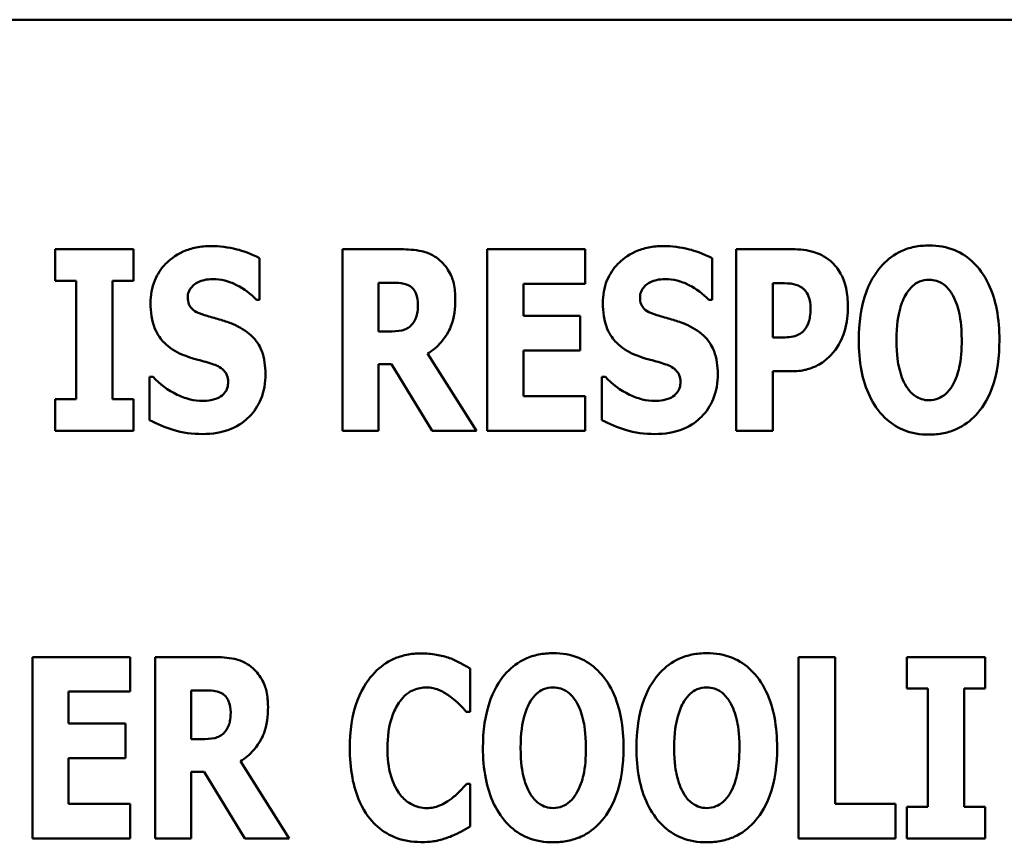
# Model space of a CAD drawing. Units: inches. Extents: x 0.5 to 21.5, y 0.2 to 16.7.
# Drawn here: x 8.4 to 8.5, y 8.5 to 8.6 of the extents above; entities that cross this region are included whole.
import ezdxf

# ---------------------------------------------------------------- set-up
doc = ezdxf.new("R2010")
doc.units = ezdxf.units.IN
doc.header["$MEASUREMENT"] = 0
doc.layers.add('Visible (ANSI)', color=7, linetype='Continuous', lineweight=50)

msp = doc.modelspace()

# ---------------------------------------------------------------- linework, layer by layer
at = {"layer": 'Visible (ANSI)'}
for p, q in [((8.61406, 8.55561), (8.21406, 8.55561)), ((8.37971, 8.53001), (8.37971, 8.52648)), ((8.38843, 8.53001), (8.37971, 8.53001)), ((8.38843, 8.52648), (8.38843, 8.53001)), ((8.41823, 8.53001), (8.41172, 8.53001)), ((8.41172, 8.53001), (8.41172, 8.50977)), ((8.42787, 8.53001), (8.42787, 8.50977)), ((8.43879, 8.53001), (8.42787, 8.53001)), ((8.43879, 8.52615), (8.43879, 8.53001)), ((8.46191, 8.53001), (8.45563, 8.53001)), ((8.45563, 8.53001), (8.45563, 8.50977)), ((8.4025, 8.52438), (8.4025, 8.52901)), ((8.45293, 8.52438), (8.45293, 8.52901)), ((8.37971, 8.52648), (8.38203, 8.52648)), ((8.38203, 8.52648), (8.38203, 8.5133)), ((8.3861, 8.5133), (8.3861, 8.52648)), ((8.3861, 8.52648), (8.38843, 8.52648)), ((8.41575, 8.52084), (8.41575, 8.52628)), ((8.41575, 8.52628), (8.41711, 8.52628)), ((8.4319, 8.52615), (8.43879, 8.52615)), ((8.4319, 8.52259), (8.4319, 8.52615)), ((8.4597, 8.52017), (8.4597, 8.52624)), ((8.4597, 8.52624), (8.46027, 8.52624)), ((8.40214, 8.52438), (8.4025, 8.52438)), ((8.45257, 8.52438), (8.45293, 8.52438)), ((8.43825, 8.52259), (8.4319, 8.52259)), ((8.43825, 8.51874), (8.43825, 8.52259)), ((8.41691, 8.52084), (8.41575, 8.52084)), ((8.45998, 8.52017), (8.4597, 8.52017)), ((8.42667, 8.50977), (8.42123, 8.51838)), ((8.4319, 8.51362), (8.4319, 8.51874)), ((8.4319, 8.51874), (8.43825, 8.51874)), ((8.41575, 8.5172), (8.41721, 8.5172)), ((8.41575, 8.50977), (8.41575, 8.5172)), ((8.41721, 8.5172), (8.42172, 8.50977)), ((8.4597, 8.5164), (8.46183, 8.5164)), ((8.4597, 8.50977), (8.4597, 8.5164)), ((8.39061, 8.51579), (8.39023, 8.51579)), ((8.39023, 8.51579), (8.39023, 8.51097)), ((8.44104, 8.51579), (8.44066, 8.51579)), ((8.44066, 8.51579), (8.44066, 8.51097)), ((8.37971, 8.5133), (8.37971, 8.50977)), ((8.38203, 8.5133), (8.37971, 8.5133)), ((8.38843, 8.5133), (8.3861, 8.5133)), ((8.38843, 8.50977), (8.38843, 8.5133)), ((8.43879, 8.51362), (8.4319, 8.51362)), ((8.43879, 8.50977), (8.43879, 8.51362)), ((8.37971, 8.50977), (8.38843, 8.50977)), ((8.41172, 8.50977), (8.41575, 8.50977)), ((8.42172, 8.50977), (8.42667, 8.50977)), ((8.42787, 8.50977), (8.43879, 8.50977)), ((8.45563, 8.50977), (8.4597, 8.50977)), ((8.38808, 8.48454), (8.37716, 8.48454)), ((8.37716, 8.48454), (8.37716, 8.46431)), ((8.38808, 8.48069), (8.38808, 8.48454)), ((8.39735, 8.48454), (8.39084, 8.48454)), ((8.39084, 8.48454), (8.39084, 8.46431)), ((8.46665, 8.48454), (8.46258, 8.48454)), ((8.46258, 8.48454), (8.46258, 8.46431)), ((8.46665, 8.46816), (8.46665, 8.48454)), ((8.47465, 8.48454), (8.47465, 8.48102)), ((8.48338, 8.48454), (8.47465, 8.48454)), ((8.48338, 8.48102), (8.48338, 8.48454)), ((8.42595, 8.47843), (8.42595, 8.48325)), ((8.47465, 8.48102), (8.47698, 8.48102)), ((8.47698, 8.48102), (8.47698, 8.46783)), ((8.48105, 8.46783), (8.48105, 8.48102)), ((8.48105, 8.48102), (8.48338, 8.48102)), ((8.38119, 8.47713), (8.38119, 8.48069)), ((8.38119, 8.48069), (8.38808, 8.48069)), ((8.39487, 8.47538), (8.39487, 8.48082)), ((8.39487, 8.48082), (8.39623, 8.48082)), ((8.42554, 8.47843), (8.42595, 8.47843)), ((8.38754, 8.47713), (8.38119, 8.47713)), ((8.38754, 8.47328), (8.38754, 8.47713)), ((8.39604, 8.47538), (8.39487, 8.47538)), ((8.38119, 8.46816), (8.38119, 8.47328)), ((8.38119, 8.47328), (8.38754, 8.47328)), ((8.40579, 8.46431), (8.40035, 8.47292)), ((8.39487, 8.47174), (8.39633, 8.47174)), ((8.39487, 8.46431), (8.39487, 8.47174)), ((8.39633, 8.47174), (8.40084, 8.46431)), ((8.42595, 8.47041), (8.42559, 8.47041)), ((8.42595, 8.46565), (8.42595, 8.47041)), ((8.38808, 8.46816), (8.38119, 8.46816)), ((8.38808, 8.46431), (8.38808, 8.46816)), ((8.47337, 8.46816), (8.46665, 8.46816)), ((8.47337, 8.46431), (8.47337, 8.46816)), ((8.47465, 8.46783), (8.47465, 8.46431)), ((8.47698, 8.46783), (8.47465, 8.46783)), ((8.48338, 8.46783), (8.48105, 8.46783)), ((8.48338, 8.46431), (8.48338, 8.46783)), ((8.37716, 8.46431), (8.38808, 8.46431)), ((8.39084, 8.46431), (8.39487, 8.46431)), ((8.40084, 8.46431), (8.40579, 8.46431)), ((8.46258, 8.46431), (8.47337, 8.46431)), ((8.47465, 8.46431), (8.48338, 8.46431))]:
    msp.add_line(p, q, dxfattribs=at)
for points, knots in [([(8.39706, 8.53037), (8.39651, 8.53037), (8.39597, 8.53032), (8.39493, 8.53011), (8.39445, 8.52996), (8.39305, 8.52933), (8.39242, 8.52878), (8.39149, 8.52784), (8.39108, 8.52723), (8.39047, 8.52573), (8.39033, 8.52487), (8.39033, 8.524)], [-0.1055662, -0.1055662, -0.1055662, -0.1055662, -0.0940507, -0.0940507, -0.0832153, -0.0832153, -0.0616718, -0.0616718, -0.0331399, -0.0331399, 0, 0, 0, 0]), ([(8.4025, 8.52901), (8.40155, 8.52953), (8.4006, 8.52983), (8.399, 8.53024), (8.39803, 8.53037), (8.39706, 8.53037)], [-0.06330312, -0.06330312, -0.06330312, -0.06330312, -0.0372499, -0.0372499, 0, 0, 0, 0]), ([(8.44748, 8.53037), (8.44694, 8.53037), (8.44639, 8.53032), (8.44536, 8.53011), (8.44487, 8.52996), (8.44348, 8.52933), (8.44284, 8.52878), (8.44192, 8.52784), (8.44151, 8.52723), (8.44089, 8.52573), (8.44076, 8.52487), (8.44076, 8.524)], [-0.1055662, -0.1055662, -0.1055662, -0.1055662, -0.0940507, -0.0940507, -0.0832153, -0.0832153, -0.0616718, -0.0616718, -0.0331399, -0.0331399, 0, 0, 0, 0]), ([(8.45293, 8.52901), (8.45198, 8.52953), (8.45103, 8.52983), (8.44942, 8.53024), (8.44846, 8.53037), (8.44748, 8.53037)], [-0.06330312, -0.06330312, -0.06330312, -0.06330312, -0.0372499, -0.0372499, 0, 0, 0, 0]), ([(8.47713, 8.53043), (8.47658, 8.53043), (8.47603, 8.53039), (8.47498, 8.53017), (8.47449, 8.53002), (8.47323, 8.52944), (8.47254, 8.52892), (8.47137, 8.52766), (8.47068, 8.52671), (8.46951, 8.5236), (8.46929, 8.52171), (8.46929, 8.51989)], [-0.2576018, -0.2576018, -0.2576018, -0.2576018, -0.2204345, -0.2204345, -0.1856276, -0.1856276, -0.1264045, -0.1264045, -0.0694441, -0.0694441, 0, 0, 0, 0]), ([(8.48497, 8.51989), (8.48497, 8.52103), (8.48489, 8.52218), (8.48448, 8.52427), (8.48419, 8.52523), (8.48327, 8.52717), (8.48266, 8.52795), (8.48148, 8.52911), (8.48079, 8.52958), (8.47909, 8.53028), (8.47812, 8.53043), (8.47713, 8.53043)], [-0.1562329, -0.1562329, -0.1562329, -0.1562329, -0.1264136, -0.1264136, -0.1005225, -0.1005225, -0.0700255, -0.0700255, -0.0375297, -0.0375297, 0, 0, 0, 0]), ([(8.42242, 8.52892), (8.42215, 8.52914), (8.42185, 8.52932), (8.42109, 8.52968), (8.42073, 8.52976), (8.41982, 8.52995), (8.419, 8.53001), (8.41823, 8.53001)], [-0.03990124, -0.03990124, -0.03990124, -0.03990124, -0.03549306, -0.03549306, -0.0293342, -0.0293342, 0, 0, 0, 0]), ([(8.46616, 8.52868), (8.46548, 8.52925), (8.46483, 8.52953), (8.46356, 8.52993), (8.46271, 8.53001), (8.46191, 8.53001)], [-0.05055521, -0.05055521, -0.05055521, -0.05055521, -0.03050657, -0.03050657, 0, 0, 0, 0]), ([(8.42431, 8.52445), (8.42431, 8.52503), (8.42426, 8.52562), (8.42405, 8.52656), (8.4239, 8.52702), (8.4233, 8.52807), (8.42291, 8.52854), (8.42242, 8.52892)], [-0.08018526, -0.08018526, -0.08018526, -0.08018526, -0.04632439, -0.04632439, -0.0236081, -0.0236081, 0, 0, 0, 0]), ([(8.46808, 8.52363), (8.46808, 8.52431), (8.46802, 8.525), (8.46771, 8.52642), (8.46747, 8.52694), (8.46698, 8.52783), (8.46662, 8.52829), (8.46616, 8.52868)], [-0.05305591, -0.05305591, -0.05305591, -0.05305591, -0.0388119, -0.0388119, -0.02276737, -0.02276737, 0, 0, 0, 0]), ([(8.39448, 8.52463), (8.39448, 8.52485), (8.39452, 8.52506), (8.39469, 8.52552), (8.39484, 8.5257), (8.39506, 8.52597), (8.39523, 8.52611), (8.39542, 8.52622)], [-0.0170585, -0.0170585, -0.0170585, -0.0170585, -0.01320944, -0.01320944, -0.00831825, -0.00831825, 0, 0, 0, 0]), ([(8.39542, 8.52622), (8.39585, 8.52646), (8.39615, 8.52654), (8.39662, 8.52665), (8.39695, 8.52668), (8.39727, 8.52668)], [-0.01836098, -0.01836098, -0.01836098, -0.01836098, -0.01211564, -0.01211564, 0, 0, 0, 0]), ([(8.39727, 8.52668), (8.39772, 8.52668), (8.39817, 8.52662), (8.39924, 8.52636), (8.39971, 8.52613), (8.40076, 8.52559), (8.40151, 8.52506), (8.40214, 8.52438)], [-0.05170723, -0.05170723, -0.05170723, -0.05170723, -0.04488174, -0.04488174, -0.03526922, -0.03526922, 0, 0, 0, 0]), ([(8.41711, 8.52628), (8.41748, 8.52628), (8.41791, 8.52627), (8.41843, 8.52621), (8.41877, 8.52616), (8.41913, 8.52597)], [-0.05504939, -0.05504939, -0.05504939, -0.05504939, -0.01553111, -0.01553111, 0, 0, 0, 0]), ([(8.41913, 8.52597), (8.41931, 8.52587), (8.41947, 8.52575), (8.41978, 8.52541), (8.41987, 8.52522), (8.42009, 8.52469), (8.42015, 8.52424), (8.42015, 8.52381)], [-0.02550753, -0.02550753, -0.02550753, -0.02550753, -0.02157543, -0.02157543, -0.01656606, -0.01656606, 0, 0, 0, 0]), ([(8.44491, 8.52463), (8.44491, 8.52485), (8.44494, 8.52506), (8.44512, 8.52552), (8.44527, 8.5257), (8.44549, 8.52597), (8.44565, 8.52611), (8.44584, 8.52622)], [-0.0170585, -0.0170585, -0.0170585, -0.0170585, -0.01320944, -0.01320944, -0.00831825, -0.00831825, 0, 0, 0, 0]), ([(8.44584, 8.52622), (8.44627, 8.52646), (8.44658, 8.52654), (8.44705, 8.52665), (8.44738, 8.52668), (8.4477, 8.52668)], [-0.01836098, -0.01836098, -0.01836098, -0.01836098, -0.01211564, -0.01211564, 0, 0, 0, 0]), ([(8.4477, 8.52668), (8.44815, 8.52668), (8.4486, 8.52662), (8.44966, 8.52636), (8.45014, 8.52613), (8.45119, 8.52559), (8.45193, 8.52506), (8.45257, 8.52438)], [-0.05170723, -0.05170723, -0.05170723, -0.05170723, -0.04488174, -0.04488174, -0.03526922, -0.03526922, 0, 0, 0, 0]), ([(8.46027, 8.52624), (8.46076, 8.52624), (8.46124, 8.52623), (8.4621, 8.52614), (8.46246, 8.52601), (8.4628, 8.52583)], [-0.03287618, -0.03287618, -0.03287618, -0.03287618, -0.01450105, -0.01450105, 0, 0, 0, 0]), ([(8.47461, 8.52509), (8.47481, 8.52539), (8.47505, 8.52569), (8.4755, 8.5261), (8.47573, 8.52627), (8.4764, 8.52655), (8.47676, 8.52661), (8.47713, 8.52661)], [-0.04670958, -0.04670958, -0.04670958, -0.04670958, -0.02744304, -0.02744304, -0.01421435, -0.01421435, 0, 0, 0, 0]), ([(8.47713, 8.52661), (8.47742, 8.52661), (8.4777, 8.52657), (8.47815, 8.52642), (8.47846, 8.52631), (8.47914, 8.5258), (8.47943, 8.52544), (8.47967, 8.52505)], [-0.0558683, -0.0558683, -0.0558683, -0.0558683, -0.03233084, -0.03233084, -0.01720713, -0.01720713, 0, 0, 0, 0]), ([(8.4628, 8.52583), (8.46289, 8.52578), (8.46298, 8.52572), (8.46315, 8.52558), (8.46323, 8.5255), (8.46342, 8.52527), (8.46358, 8.52504), (8.46386, 8.52434), (8.46391, 8.52392), (8.46391, 8.5235)], [-0.04268563, -0.04268563, -0.04268563, -0.04268563, -0.03581723, -0.03581723, -0.0284199, -0.0284199, -0.01605647, -0.01605647, 0, 0, 0, 0]), ([(8.47349, 8.51989), (8.47349, 8.52157), (8.47369, 8.52263), (8.47406, 8.52396), (8.47429, 8.52458), (8.47461, 8.52509)], [-0.0528802, -0.0528802, -0.0528802, -0.0528802, -0.02295605, -0.02295605, 0, 0, 0, 0]), ([(8.47967, 8.52505), (8.48006, 8.52444), (8.48031, 8.52369), (8.48058, 8.52253), (8.48077, 8.52158), (8.48077, 8.51989)], [-0.1672644, -0.1672644, -0.1672644, -0.1672644, -0.0645632, -0.0645632, 0, 0, 0, 0]), ([(8.39033, 8.524), (8.39033, 8.52304), (8.39046, 8.52205), (8.39113, 8.52043), (8.39151, 8.51995), (8.39241, 8.51903), (8.39311, 8.5186), (8.39384, 8.51828)], [-0.07212488, -0.07212488, -0.07212488, -0.07212488, -0.04909078, -0.04909078, -0.03050711, -0.03050711, 0, 0, 0, 0]), ([(8.39663, 8.52258), (8.39625, 8.52269), (8.39583, 8.52283), (8.39515, 8.52317), (8.395, 8.52332), (8.39478, 8.52353), (8.39468, 8.52369), (8.39452, 8.52411), (8.39448, 8.52437), (8.39448, 8.52463)], [-0.02590048, -0.02590048, -0.02590048, -0.02590048, -0.02134194, -0.02134194, -0.01715936, -0.01715936, -0.00979606, -0.00979606, 0, 0, 0, 0]), ([(8.42015, 8.52381), (8.42015, 8.52299), (8.42002, 8.52257), (8.41979, 8.52202), (8.41961, 8.52175), (8.41937, 8.52151)], [-0.02262385, -0.02262385, -0.02262385, -0.02262385, -0.01263469, -0.01263469, 0, 0, 0, 0]), ([(8.42123, 8.51838), (8.42179, 8.51872), (8.42229, 8.51914), (8.42344, 8.52045), (8.42375, 8.52123), (8.42419, 8.52238), (8.42431, 8.52344), (8.42431, 8.52445)], [-0.0520084, -0.0520084, -0.0520084, -0.0520084, -0.04687721, -0.04687721, -0.03844959, -0.03844959, 0, 0, 0, 0]), ([(8.44076, 8.524), (8.44076, 8.52304), (8.44089, 8.52205), (8.44155, 8.52043), (8.44193, 8.51995), (8.44284, 8.51903), (8.44353, 8.5186), (8.44427, 8.51828)], [-0.07212488, -0.07212488, -0.07212488, -0.07212488, -0.04909078, -0.04909078, -0.03050711, -0.03050711, 0, 0, 0, 0]), ([(8.44706, 8.52258), (8.44668, 8.52269), (8.44625, 8.52283), (8.44558, 8.52317), (8.44542, 8.52332), (8.44521, 8.52353), (8.44511, 8.52369), (8.44494, 8.52411), (8.44491, 8.52437), (8.44491, 8.52463)], [-0.02590048, -0.02590048, -0.02590048, -0.02590048, -0.02134194, -0.02134194, -0.01715936, -0.01715936, -0.00979606, -0.00979606, 0, 0, 0, 0]), ([(8.46391, 8.5235), (8.46391, 8.52263), (8.46382, 8.52219), (8.46363, 8.52159), (8.46344, 8.52127), (8.46321, 8.52099)], [-0.02399634, -0.02399634, -0.02399634, -0.02399634, -0.01402573, -0.01402573, 0, 0, 0, 0]), ([(8.46669, 8.51881), (8.46728, 8.51956), (8.46757, 8.52041), (8.46797, 8.52182), (8.46808, 8.52272), (8.46808, 8.52363)], [-0.05579526, -0.05579526, -0.05579526, -0.05579526, -0.0347507, -0.0347507, 0, 0, 0, 0]), ([(8.39981, 8.52153), (8.39901, 8.52188), (8.39867, 8.52199), (8.39767, 8.52228), (8.39715, 8.52243), (8.39663, 8.52258)], [-0.03969311, -0.03969311, -0.03969311, -0.03969311, -0.02068057, -0.02068057, 0, 0, 0, 0]), ([(8.45024, 8.52153), (8.44944, 8.52188), (8.4491, 8.52199), (8.4481, 8.52228), (8.44758, 8.52243), (8.44706, 8.52258)], [-0.03969311, -0.03969311, -0.03969311, -0.03969311, -0.02068057, -0.02068057, 0, 0, 0, 0]), ([(8.40314, 8.5161), (8.40314, 8.51696), (8.40304, 8.51785), (8.40258, 8.51906), (8.4023, 8.51962), (8.40121, 8.52076), (8.40054, 8.5212), (8.39981, 8.52153)], [-0.1191324, -0.1191324, -0.1191324, -0.1191324, -0.0602104, -0.0602104, -0.0303406, -0.0303406, 0, 0, 0, 0]), ([(8.41937, 8.52151), (8.41924, 8.52138), (8.41909, 8.52126), (8.41874, 8.52108), (8.41856, 8.52101), (8.41789, 8.52087), (8.4174, 8.52084), (8.41691, 8.52084)], [-0.03333561, -0.03333561, -0.03333561, -0.03333561, -0.0260206, -0.0260206, -0.01850671, -0.01850671, 0, 0, 0, 0]), ([(8.45357, 8.5161), (8.45357, 8.51696), (8.45346, 8.51785), (8.453, 8.51906), (8.45273, 8.51962), (8.45164, 8.52076), (8.45096, 8.5212), (8.45024, 8.52153)], [-0.1191324, -0.1191324, -0.1191324, -0.1191324, -0.0602104, -0.0602104, -0.0303406, -0.0303406, 0, 0, 0, 0]), ([(8.46321, 8.52099), (8.46306, 8.5208), (8.46286, 8.52066), (8.46247, 8.52044), (8.46223, 8.52033), (8.46196, 8.52028)], [-0.02161896, -0.02161896, -0.02161896, -0.02161896, -0.01020889, -0.01020889, 0, 0, 0, 0]), ([(8.46196, 8.52028), (8.46168, 8.52022), (8.46136, 8.52019), (8.46071, 8.52017), (8.46034, 8.52017), (8.45998, 8.52017)], [-0.02499815, -0.02499815, -0.02499815, -0.02499815, -0.01385126, -0.01385126, 0, 0, 0, 0]), ([(8.46929, 8.51989), (8.46929, 8.51874), (8.46938, 8.51758), (8.46979, 8.51547), (8.47009, 8.51451), (8.47094, 8.51275), (8.47149, 8.51193), (8.47278, 8.51066), (8.47348, 8.5102), (8.47517, 8.5095), (8.47614, 8.50934), (8.47713, 8.50934)], [-0.1881922, -0.1881922, -0.1881922, -0.1881922, -0.1445473, -0.1445473, -0.1065084, -0.1065084, -0.069924, -0.069924, -0.037589, -0.037589, 0, 0, 0, 0]), ([(8.47459, 8.51472), (8.47421, 8.51535), (8.47396, 8.51608), (8.47369, 8.5172), (8.47349, 8.51812), (8.47349, 8.51989)], [-0.1848306, -0.1848306, -0.1848306, -0.1848306, -0.0672831, -0.0672831, 0, 0, 0, 0]), ([(8.47713, 8.50934), (8.47768, 8.50934), (8.47823, 8.50939), (8.47928, 8.50961), (8.47977, 8.50976), (8.48104, 8.51035), (8.48174, 8.51087), (8.48294, 8.51216), (8.48361, 8.5131), (8.48476, 8.51619), (8.48497, 8.51808), (8.48497, 8.51989)], [-0.2509551, -0.2509551, -0.2509551, -0.2509551, -0.2155448, -0.2155448, -0.1823094, -0.1823094, -0.1252401, -0.1252401, -0.0690653, -0.0690653, 0, 0, 0, 0]), ([(8.48077, 8.51989), (8.48077, 8.51882), (8.48071, 8.51771), (8.48037, 8.5163), (8.48014, 8.51551), (8.47969, 8.51476)], [-0.09214394, -0.09214394, -0.09214394, -0.09214394, -0.03346555, -0.03346555, 0, 0, 0, 0]), ([(8.39384, 8.51828), (8.39468, 8.51791), (8.39539, 8.51774), (8.3962, 8.51753), (8.39679, 8.51736), (8.39737, 8.51717)], [-0.03153591, -0.03153591, -0.03153591, -0.03153591, -0.02325215, -0.02325215, 0, 0, 0, 0]), ([(8.44427, 8.51828), (8.4451, 8.51791), (8.44582, 8.51774), (8.44662, 8.51753), (8.44722, 8.51736), (8.44779, 8.51717)], [-0.03153591, -0.03153591, -0.03153591, -0.03153591, -0.02325215, -0.02325215, 0, 0, 0, 0]), ([(8.46468, 8.51707), (8.46525, 8.51736), (8.46561, 8.51767), (8.46612, 8.51812), (8.46642, 8.51845), (8.46669, 8.51881)], [-0.02566973, -0.02566973, -0.02566973, -0.02566973, -0.01702466, -0.01702466, 0, 0, 0, 0]), ([(8.39612, 8.50941), (8.39721, 8.50941), (8.39831, 8.50957), (8.40026, 8.51037), (8.40089, 8.51089), (8.4019, 8.5119), (8.40233, 8.51255), (8.403, 8.51419), (8.40314, 8.51514), (8.40314, 8.5161)], [-0.1162282, -0.1162282, -0.1162282, -0.1162282, -0.0908067, -0.0908067, -0.0671425, -0.0671425, -0.0366238, -0.0366238, 0, 0, 0, 0]), ([(8.39737, 8.51717), (8.3976, 8.51709), (8.39781, 8.517), (8.39829, 8.5167), (8.39846, 8.51654), (8.39867, 8.51633), (8.39878, 8.51615), (8.39895, 8.51573), (8.39899, 8.51548), (8.39899, 8.51523)], [-0.02327958, -0.02327958, -0.02327958, -0.02327958, -0.02079117, -0.02079117, -0.01748691, -0.01748691, -0.00953295, -0.00953295, 0, 0, 0, 0]), ([(8.44655, 8.50941), (8.44764, 8.50941), (8.44874, 8.50957), (8.45068, 8.51037), (8.45132, 8.51089), (8.45232, 8.5119), (8.45276, 8.51255), (8.45342, 8.51419), (8.45357, 8.51514), (8.45357, 8.5161)], [-0.1162282, -0.1162282, -0.1162282, -0.1162282, -0.0908067, -0.0908067, -0.0671425, -0.0671425, -0.0366238, -0.0366238, 0, 0, 0, 0]), ([(8.44779, 8.51717), (8.44802, 8.51709), (8.44824, 8.517), (8.44872, 8.5167), (8.44888, 8.51654), (8.44909, 8.51633), (8.44921, 8.51615), (8.44938, 8.51573), (8.44942, 8.51548), (8.44942, 8.51523)], [-0.02327958, -0.02327958, -0.02327958, -0.02327958, -0.02079117, -0.02079117, -0.01748691, -0.01748691, -0.00953295, -0.00953295, 0, 0, 0, 0]), ([(8.46183, 8.5164), (8.46265, 8.5164), (8.46316, 8.51652), (8.46384, 8.51669), (8.46428, 8.51685), (8.46468, 8.51707)], [-0.02686003, -0.02686003, -0.02686003, -0.02686003, -0.01758954, -0.01758954, 0, 0, 0, 0]), ([(8.39614, 8.5131), (8.39566, 8.5131), (8.3952, 8.51316), (8.39416, 8.51342), (8.39365, 8.51362), (8.39227, 8.51428), (8.39138, 8.51496), (8.39061, 8.51579)], [-0.07041519, -0.07041519, -0.07041519, -0.07041519, -0.05835341, -0.05835341, -0.04307106, -0.04307106, 0, 0, 0, 0]), ([(8.39899, 8.51523), (8.39899, 8.515), (8.39896, 8.51475), (8.39884, 8.51437), (8.39876, 8.5142), (8.39842, 8.51379), (8.39821, 8.51362), (8.39797, 8.51349)], [-0.03482774, -0.03482774, -0.03482774, -0.03482774, -0.02032999, -0.02032999, -0.01032076, -0.01032076, 0, 0, 0, 0]), ([(8.44656, 8.5131), (8.44609, 8.5131), (8.44562, 8.51316), (8.44458, 8.51342), (8.44408, 8.51362), (8.4427, 8.51428), (8.44181, 8.51496), (8.44104, 8.51579)], [-0.07041519, -0.07041519, -0.07041519, -0.07041519, -0.05835341, -0.05835341, -0.04307106, -0.04307106, 0, 0, 0, 0]), ([(8.44942, 8.51523), (8.44942, 8.515), (8.44939, 8.51475), (8.44926, 8.51437), (8.44918, 8.5142), (8.44884, 8.51379), (8.44864, 8.51362), (8.4484, 8.51349)], [-0.03482774, -0.03482774, -0.03482774, -0.03482774, -0.02032999, -0.02032999, -0.01032076, -0.01032076, 0, 0, 0, 0]), ([(8.47713, 8.51317), (8.47684, 8.51317), (8.47656, 8.51321), (8.47611, 8.51336), (8.47581, 8.51347), (8.47513, 8.51398), (8.47483, 8.51434), (8.47459, 8.51472)], [-0.0558683, -0.0558683, -0.0558683, -0.0558683, -0.03233084, -0.03233084, -0.01720713, -0.01720713, 0, 0, 0, 0]), ([(8.47969, 8.51476), (8.4795, 8.51444), (8.47927, 8.51414), (8.4787, 8.51363), (8.47842, 8.51348), (8.47783, 8.51324), (8.47749, 8.51317), (8.47713, 8.51317)], [-0.03434737, -0.03434737, -0.03434737, -0.03434737, -0.02419813, -0.02419813, -0.01354024, -0.01354024, 0, 0, 0, 0]), ([(8.39797, 8.51349), (8.39764, 8.5133), (8.39722, 8.51323), (8.39674, 8.51314), (8.39641, 8.5131), (8.39614, 8.5131)], [-0.01568844, -0.01568844, -0.01568844, -0.01568844, -0.01023869, -0.01023869, 0, 0, 0, 0]), ([(8.4484, 8.51349), (8.44807, 8.5133), (8.44765, 8.51323), (8.44717, 8.51314), (8.44683, 8.5131), (8.44656, 8.5131)], [-0.01568844, -0.01568844, -0.01568844, -0.01568844, -0.01023869, -0.01023869, 0, 0, 0, 0]), ([(8.39023, 8.51097), (8.39107, 8.51052), (8.39195, 8.51015), (8.39389, 8.50953), (8.39503, 8.50941), (8.39612, 8.50941)], [-0.07769215, -0.07769215, -0.07769215, -0.07769215, -0.04166465, -0.04166465, 0, 0, 0, 0]), ([(8.44066, 8.51097), (8.44149, 8.51052), (8.44237, 8.51015), (8.44432, 8.50953), (8.44545, 8.50941), (8.44655, 8.50941)], [-0.07769215, -0.07769215, -0.07769215, -0.07769215, -0.04166465, -0.04166465, 0, 0, 0, 0]), ([(8.40155, 8.48346), (8.40127, 8.48368), (8.40097, 8.48386), (8.40021, 8.48421), (8.39985, 8.4843), (8.39894, 8.48449), (8.39812, 8.48454), (8.39735, 8.48454)], [-0.03990124, -0.03990124, -0.03990124, -0.03990124, -0.03549306, -0.03549306, -0.0293342, -0.0293342, 0, 0, 0, 0]), ([(8.42047, 8.48494), (8.41994, 8.48494), (8.41941, 8.48489), (8.41839, 8.48469), (8.41792, 8.48454), (8.41663, 8.48397), (8.41591, 8.48344), (8.41471, 8.48216), (8.41398, 8.4812), (8.41278, 8.47806), (8.41255, 8.47621), (8.41255, 8.47441)], [-0.2623136, -0.2623136, -0.2623136, -0.2623136, -0.2254284, -0.2254284, -0.1905964, -0.1905964, -0.1279085, -0.1279085, -0.0686091, -0.0686091, 0, 0, 0, 0]), ([(8.42368, 8.48443), (8.4232, 8.48459), (8.42271, 8.48471), (8.42164, 8.4849), (8.42105, 8.48494), (8.42047, 8.48494)], [-0.04121884, -0.04121884, -0.04121884, -0.04121884, -0.0219141, -0.0219141, 0, 0, 0, 0]), ([(8.42595, 8.48325), (8.42557, 8.4835), (8.4251, 8.48376), (8.42451, 8.48407), (8.4241, 8.48427), (8.42368, 8.48443)], [-0.02539889, -0.02539889, -0.02539889, -0.02539889, -0.016785, -0.016785, 0, 0, 0, 0]), ([(8.43523, 8.48497), (8.43468, 8.48497), (8.43413, 8.48492), (8.43308, 8.48471), (8.43259, 8.48456), (8.43132, 8.48398), (8.43063, 8.48346), (8.42946, 8.4822), (8.42878, 8.48125), (8.42761, 8.47814), (8.42739, 8.47625), (8.42739, 8.47443)], [-0.2576018, -0.2576018, -0.2576018, -0.2576018, -0.2204345, -0.2204345, -0.1856276, -0.1856276, -0.1264045, -0.1264045, -0.0694441, -0.0694441, 0, 0, 0, 0]), ([(8.44307, 8.47443), (8.44307, 8.47556), (8.44298, 8.47672), (8.44258, 8.47881), (8.44229, 8.47976), (8.44136, 8.48171), (8.44076, 8.48249), (8.43958, 8.48365), (8.43888, 8.48412), (8.43718, 8.48482), (8.43621, 8.48497), (8.43523, 8.48497)], [-0.1562329, -0.1562329, -0.1562329, -0.1562329, -0.1264136, -0.1264136, -0.1005225, -0.1005225, -0.0700255, -0.0700255, -0.0375297, -0.0375297, 0, 0, 0, 0]), ([(8.45235, 8.48497), (8.4518, 8.48497), (8.45125, 8.48492), (8.4502, 8.48471), (8.44971, 8.48456), (8.44845, 8.48398), (8.44775, 8.48346), (8.44658, 8.4822), (8.4459, 8.48125), (8.44473, 8.47814), (8.44451, 8.47625), (8.44451, 8.47443)], [-0.2576018, -0.2576018, -0.2576018, -0.2576018, -0.2204345, -0.2204345, -0.1856276, -0.1856276, -0.1264045, -0.1264045, -0.0694441, -0.0694441, 0, 0, 0, 0]), ([(8.46019, 8.47443), (8.46019, 8.47556), (8.4601, 8.47672), (8.4597, 8.47881), (8.45941, 8.47976), (8.45848, 8.48171), (8.45788, 8.48249), (8.4567, 8.48365), (8.456, 8.48412), (8.4543, 8.48482), (8.45333, 8.48497), (8.45235, 8.48497)], [-0.1562329, -0.1562329, -0.1562329, -0.1562329, -0.1264136, -0.1264136, -0.1005225, -0.1005225, -0.0700255, -0.0700255, -0.0375297, -0.0375297, 0, 0, 0, 0]), ([(8.40343, 8.47899), (8.40343, 8.47956), (8.40338, 8.48016), (8.40317, 8.4811), (8.40302, 8.48155), (8.40242, 8.48261), (8.40203, 8.48308), (8.40155, 8.48346)], [-0.08018526, -0.08018526, -0.08018526, -0.08018526, -0.04632439, -0.04632439, -0.0236081, -0.0236081, 0, 0, 0, 0]), ([(8.41813, 8.47959), (8.41834, 8.47988), (8.41859, 8.48015), (8.41917, 8.48064), (8.41943, 8.48077), (8.42013, 8.48106), (8.42062, 8.48115), (8.42113, 8.48115)], [-0.03723332, -0.03723332, -0.03723332, -0.03723332, -0.0286644, -0.0286644, -0.0193545, -0.0193545, 0, 0, 0, 0]), ([(8.42113, 8.48115), (8.42137, 8.48115), (8.42161, 8.48112), (8.42219, 8.481), (8.42244, 8.48089), (8.42299, 8.48065), (8.4234, 8.4804), (8.42378, 8.4801)], [-0.026089, -0.026089, -0.026089, -0.026089, -0.02295305, -0.02295305, -0.01849324, -0.01849324, 0, 0, 0, 0]), ([(8.4327, 8.47962), (8.43291, 8.47993), (8.43314, 8.48023), (8.4336, 8.48064), (8.43383, 8.48081), (8.43449, 8.48109), (8.43486, 8.48115), (8.43523, 8.48115)], [-0.04670958, -0.04670958, -0.04670958, -0.04670958, -0.02744304, -0.02744304, -0.01421435, -0.01421435, 0, 0, 0, 0]), ([(8.43523, 8.48115), (8.43552, 8.48115), (8.4358, 8.4811), (8.43625, 8.48096), (8.43655, 8.48084), (8.43724, 8.48034), (8.43753, 8.47997), (8.43777, 8.47959)], [-0.0558683, -0.0558683, -0.0558683, -0.0558683, -0.03233084, -0.03233084, -0.01720713, -0.01720713, 0, 0, 0, 0]), ([(8.44982, 8.47962), (8.45003, 8.47993), (8.45026, 8.48023), (8.45072, 8.48064), (8.45095, 8.48081), (8.45161, 8.48109), (8.45198, 8.48115), (8.45235, 8.48115)], [-0.04670958, -0.04670958, -0.04670958, -0.04670958, -0.02744304, -0.02744304, -0.01421435, -0.01421435, 0, 0, 0, 0]), ([(8.45235, 8.48115), (8.45264, 8.48115), (8.45292, 8.4811), (8.45337, 8.48096), (8.45367, 8.48084), (8.45436, 8.48034), (8.45465, 8.47997), (8.45489, 8.47959)], [-0.0558683, -0.0558683, -0.0558683, -0.0558683, -0.03233084, -0.03233084, -0.01720713, -0.01720713, 0, 0, 0, 0]), ([(8.39623, 8.48082), (8.3966, 8.48082), (8.39703, 8.48081), (8.39755, 8.48075), (8.39789, 8.4807), (8.39825, 8.48051)], [-0.05504939, -0.05504939, -0.05504939, -0.05504939, -0.01553111, -0.01553111, 0, 0, 0, 0]), ([(8.39825, 8.48051), (8.39843, 8.48041), (8.39859, 8.48029), (8.3989, 8.47995), (8.39899, 8.47975), (8.39921, 8.47923), (8.39927, 8.47878), (8.39927, 8.47835)], [-0.02550753, -0.02550753, -0.02550753, -0.02550753, -0.02157543, -0.02157543, -0.01656606, -0.01656606, 0, 0, 0, 0]), ([(8.42378, 8.4801), (8.42434, 8.47968), (8.42455, 8.47947), (8.42504, 8.47897), (8.42531, 8.47868), (8.42554, 8.47843)], [-0.02692638, -0.02692638, -0.02692638, -0.02692638, -0.0131522, -0.0131522, 0, 0, 0, 0]), ([(8.40035, 8.47292), (8.40091, 8.47326), (8.40141, 8.47368), (8.40256, 8.47499), (8.40287, 8.47577), (8.40331, 8.47692), (8.40343, 8.47798), (8.40343, 8.47899)], [-0.0520084, -0.0520084, -0.0520084, -0.0520084, -0.04687721, -0.04687721, -0.03844959, -0.03844959, 0, 0, 0, 0]), ([(8.41675, 8.47439), (8.41675, 8.47558), (8.41687, 8.47688), (8.41754, 8.47865), (8.41779, 8.47916), (8.41813, 8.47959)], [-0.07197707, -0.07197707, -0.07197707, -0.07197707, -0.02075384, -0.02075384, 0, 0, 0, 0]), ([(8.43159, 8.47443), (8.43159, 8.4761), (8.43179, 8.47717), (8.43216, 8.4785), (8.43238, 8.47911), (8.4327, 8.47962)], [-0.0528802, -0.0528802, -0.0528802, -0.0528802, -0.02295605, -0.02295605, 0, 0, 0, 0]), ([(8.43777, 8.47959), (8.43816, 8.47898), (8.43841, 8.47823), (8.43868, 8.47707), (8.43887, 8.47612), (8.43887, 8.47443)], [-0.1672644, -0.1672644, -0.1672644, -0.1672644, -0.0645632, -0.0645632, 0, 0, 0, 0]), ([(8.44871, 8.47443), (8.44871, 8.4761), (8.44891, 8.47717), (8.44928, 8.4785), (8.4495, 8.47911), (8.44982, 8.47962)], [-0.0528802, -0.0528802, -0.0528802, -0.0528802, -0.02295605, -0.02295605, 0, 0, 0, 0]), ([(8.45489, 8.47959), (8.45528, 8.47898), (8.45553, 8.47823), (8.4558, 8.47707), (8.45599, 8.47612), (8.45599, 8.47443)], [-0.1672644, -0.1672644, -0.1672644, -0.1672644, -0.0645632, -0.0645632, 0, 0, 0, 0]), ([(8.39927, 8.47835), (8.39927, 8.47753), (8.39914, 8.4771), (8.39891, 8.47655), (8.39873, 8.47628), (8.3985, 8.47605)], [-0.02262385, -0.02262385, -0.02262385, -0.02262385, -0.01263469, -0.01263469, 0, 0, 0, 0]), ([(8.3985, 8.47605), (8.39836, 8.47591), (8.39821, 8.4758), (8.39786, 8.47562), (8.39768, 8.47555), (8.39701, 8.4754), (8.39652, 8.47538), (8.39604, 8.47538)], [-0.03333561, -0.03333561, -0.03333561, -0.03333561, -0.0260206, -0.0260206, -0.01850671, -0.01850671, 0, 0, 0, 0]), ([(8.41255, 8.47441), (8.41255, 8.4733), (8.41263, 8.47218), (8.41301, 8.47015), (8.41328, 8.46922), (8.41425, 8.46709), (8.41493, 8.46633), (8.41601, 8.46527), (8.41672, 8.46479), (8.41847, 8.46407), (8.41946, 8.46391), (8.42047, 8.46391)], [-0.1320545, -0.1320545, -0.1320545, -0.1320545, -0.1126969, -0.1126969, -0.095984, -0.095984, -0.0718072, -0.0718072, -0.0384671, -0.0384671, 0, 0, 0, 0]), ([(8.41821, 8.46915), (8.41764, 8.46983), (8.41732, 8.47067), (8.41684, 8.47221), (8.41675, 8.47335), (8.41675, 8.47439)], [-0.0614816, -0.0614816, -0.0614816, -0.0614816, -0.03956291, -0.03956291, 0, 0, 0, 0]), ([(8.42739, 8.47443), (8.42739, 8.47328), (8.42748, 8.47212), (8.42789, 8.47001), (8.42819, 8.46905), (8.42904, 8.46729), (8.42959, 8.46647), (8.43088, 8.4652), (8.43157, 8.46473), (8.43327, 8.46404), (8.43424, 8.46388), (8.43523, 8.46388)], [-0.1881922, -0.1881922, -0.1881922, -0.1881922, -0.1445473, -0.1445473, -0.1065084, -0.1065084, -0.069924, -0.069924, -0.037589, -0.037589, 0, 0, 0, 0]), ([(8.43269, 8.46926), (8.43231, 8.46989), (8.43205, 8.47062), (8.43179, 8.47173), (8.43159, 8.47266), (8.43159, 8.47443)], [-0.1848306, -0.1848306, -0.1848306, -0.1848306, -0.0672831, -0.0672831, 0, 0, 0, 0]), ([(8.43523, 8.46388), (8.43578, 8.46388), (8.43633, 8.46393), (8.43737, 8.46414), (8.43786, 8.4643), (8.43914, 8.46488), (8.43984, 8.46541), (8.44103, 8.4667), (8.44171, 8.46764), (8.44285, 8.47073), (8.44307, 8.47261), (8.44307, 8.47443)], [-0.2509551, -0.2509551, -0.2509551, -0.2509551, -0.2155448, -0.2155448, -0.1823094, -0.1823094, -0.1252401, -0.1252401, -0.0690653, -0.0690653, 0, 0, 0, 0]), ([(8.43887, 8.47443), (8.43887, 8.47336), (8.4388, 8.47225), (8.43847, 8.47084), (8.43824, 8.47005), (8.43779, 8.46929)], [-0.09214394, -0.09214394, -0.09214394, -0.09214394, -0.03346555, -0.03346555, 0, 0, 0, 0]), ([(8.44451, 8.47443), (8.44451, 8.47328), (8.4446, 8.47212), (8.44501, 8.47001), (8.44531, 8.46905), (8.44616, 8.46729), (8.44671, 8.46647), (8.448, 8.4652), (8.44869, 8.46473), (8.45039, 8.46404), (8.45136, 8.46388), (8.45235, 8.46388)], [-0.1881922, -0.1881922, -0.1881922, -0.1881922, -0.1445473, -0.1445473, -0.1065084, -0.1065084, -0.069924, -0.069924, -0.037589, -0.037589, 0, 0, 0, 0]), ([(8.44981, 8.46926), (8.44943, 8.46989), (8.44918, 8.47062), (8.44891, 8.47173), (8.44871, 8.47266), (8.44871, 8.47443)], [-0.1848306, -0.1848306, -0.1848306, -0.1848306, -0.0672831, -0.0672831, 0, 0, 0, 0]), ([(8.45235, 8.46388), (8.4529, 8.46388), (8.45345, 8.46393), (8.45449, 8.46414), (8.45498, 8.4643), (8.45626, 8.46488), (8.45696, 8.46541), (8.45815, 8.4667), (8.45883, 8.46764), (8.45997, 8.47073), (8.46019, 8.47261), (8.46019, 8.47443)], [-0.2509551, -0.2509551, -0.2509551, -0.2509551, -0.2155448, -0.2155448, -0.1823094, -0.1823094, -0.1252401, -0.1252401, -0.0690653, -0.0690653, 0, 0, 0, 0]), ([(8.45599, 8.47443), (8.45599, 8.47336), (8.45592, 8.47225), (8.45559, 8.47084), (8.45536, 8.47005), (8.45491, 8.46929)], [-0.09214394, -0.09214394, -0.09214394, -0.09214394, -0.03346555, -0.03346555, 0, 0, 0, 0]), ([(8.42559, 8.47041), (8.42535, 8.47015), (8.42511, 8.46989), (8.42457, 8.46932), (8.42425, 8.46904), (8.42391, 8.46878)], [-0.02960729, -0.02960729, -0.02960729, -0.02960729, -0.01612507, -0.01612507, 0, 0, 0, 0]), ([(8.42116, 8.4677), (8.42085, 8.4677), (8.42055, 8.46774), (8.41998, 8.46789), (8.41965, 8.468), (8.4189, 8.46842), (8.41852, 8.46875), (8.41821, 8.46915)], [-0.04824701, -0.04824701, -0.04824701, -0.04824701, -0.03291413, -0.03291413, -0.01915334, -0.01915334, 0, 0, 0, 0]), ([(8.43523, 8.4677), (8.43494, 8.4677), (8.43466, 8.46775), (8.43421, 8.46789), (8.43391, 8.46801), (8.43322, 8.46851), (8.43293, 8.46888), (8.43269, 8.46926)], [-0.0558683, -0.0558683, -0.0558683, -0.0558683, -0.03233084, -0.03233084, -0.01720713, -0.01720713, 0, 0, 0, 0]), ([(8.43779, 8.46929), (8.4376, 8.46897), (8.43737, 8.46868), (8.4368, 8.46817), (8.43651, 8.46801), (8.43593, 8.46777), (8.43558, 8.4677), (8.43523, 8.4677)], [-0.03434737, -0.03434737, -0.03434737, -0.03434737, -0.02419813, -0.02419813, -0.01354024, -0.01354024, 0, 0, 0, 0]), ([(8.45235, 8.4677), (8.45206, 8.4677), (8.45178, 8.46775), (8.45133, 8.46789), (8.45103, 8.46801), (8.45034, 8.46851), (8.45005, 8.46888), (8.44981, 8.46926)], [-0.0558683, -0.0558683, -0.0558683, -0.0558683, -0.03233084, -0.03233084, -0.01720713, -0.01720713, 0, 0, 0, 0]), ([(8.45491, 8.46929), (8.45472, 8.46897), (8.45449, 8.46868), (8.45392, 8.46817), (8.45363, 8.46801), (8.45305, 8.46777), (8.4527, 8.4677), (8.45235, 8.4677)], [-0.03434737, -0.03434737, -0.03434737, -0.03434737, -0.02419813, -0.02419813, -0.01354024, -0.01354024, 0, 0, 0, 0]), ([(8.42391, 8.46878), (8.42336, 8.46834), (8.42275, 8.46806), (8.4221, 8.46779), (8.42164, 8.4677), (8.42116, 8.4677)], [-0.02656063, -0.02656063, -0.02656063, -0.02656063, -0.01836096, -0.01836096, 0, 0, 0, 0]), ([(8.42372, 8.4645), (8.42432, 8.46473), (8.42473, 8.46496), (8.42525, 8.46525), (8.42561, 8.46546), (8.42595, 8.46565)], [-0.0230329, -0.0230329, -0.0230329, -0.0230329, -0.01477628, -0.01477628, 0, 0, 0, 0]), ([(8.42047, 8.46391), (8.4216, 8.46391), (8.4221, 8.46402), (8.42277, 8.46417), (8.42326, 8.46433), (8.42372, 8.4645)], [-0.02624211, -0.02624211, -0.02624211, -0.02624211, -0.01876252, -0.01876252, 0, 0, 0, 0])]:
    msp.add_open_spline(points, degree=3, knots=knots, dxfattribs=at)

doc.saveas('drawing.dxf')
